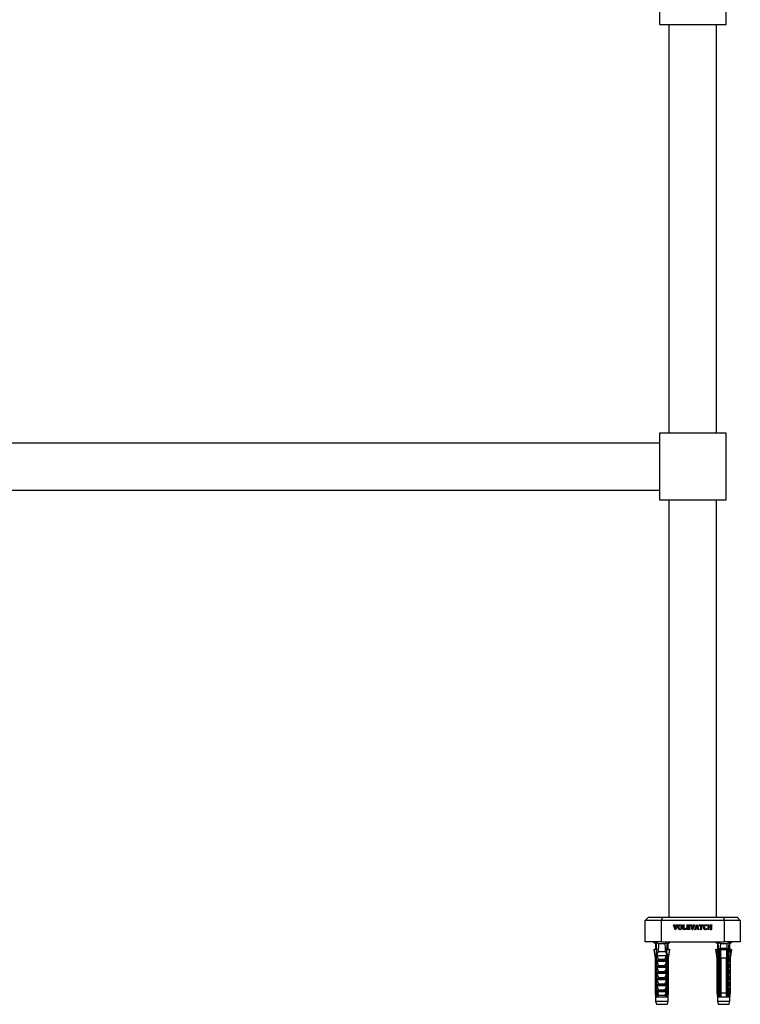
# Model space of a CAD drawing. Units: millimetres. Extents: x 120 to 2454, y 153 to 3444.
# Drawn here: x 575 to 1030, y 1440 to 2061 of the extents above; entities that cross this region are included whole.
import ezdxf

# ---------------------------------------------------------------- set-up
doc = ezdxf.new("R2010")
doc.units = ezdxf.units.MM
doc.header["$LTSCALE"] = 12

msp = doc.modelspace()

# ---------------------------------------------------------------- linework, layer by layer
at = {"color": 7, "linetype": 'Continuous', "lineweight": 25}
for p, q in [((978.71, 2100.35), (978.71, 2058.35)), ((1020.71, 2058.35), (1020.71, 2100.35)), ((978.71, 2058.35), (1020.71, 2058.35)), ((984.71, 1800.35), (984.71, 2058.35)), ((1014.71, 1800.35), (1014.71, 2058.35)), ((1020.71, 1800.35), (978.71, 1800.35)), ((978.71, 1800.35), (978.71, 1758.35)), ((1020.71, 1758.35), (1020.71, 1800.35)), ((420.71, 1794.35), (978.71, 1794.35)), ((420.71, 1764.35), (978.71, 1764.35)), ((978.71, 1758.35), (1020.71, 1758.35)), ((984.71, 1494.85), (984.71, 1758.35)), ((1014.71, 1494.85), (1014.71, 1758.35)), ((969.71, 1492.85), (971.71, 1494.85)), ((979.71, 1492.85), (969.71, 1492.85)), ((969.71, 1479.35), (969.71, 1492.85)), ((971.71, 1494.85), (980.54, 1494.85)), ((980.54, 1494.85), (979.71, 1492.85)), ((979.71, 1492.85), (979.71, 1479.35)), ((1019.71, 1492.85), (979.71, 1492.85)), ((980.54, 1494.85), (1018.88, 1494.85)), ((1018.88, 1494.85), (1019.71, 1492.85)), ((1018.88, 1494.85), (1027.71, 1494.85)), ((1019.71, 1479.35), (1019.71, 1492.85)), ((1029.71, 1492.85), (1019.71, 1492.85)), ((1027.71, 1494.85), (1029.71, 1492.85)), ((1029.71, 1492.85), (1029.71, 1479.35)), ((987.51, 1489.97), (987.51, 1490.1)), ((987.51, 1490.1), (988.49, 1490.1)), ((988.6, 1487.05), (987.85, 1489.51)), ((988.3, 1489.38), (988.83, 1487.58)), ((988.49, 1490.1), (988.49, 1489.97)), ((988.89, 1487.05), (988.6, 1487.05)), ((988.83, 1487.58), (989.46, 1489.4)), ((989.81, 1489.5), (988.89, 1487.05)), ((989.25, 1490.1), (990.2, 1490.1)), ((989.25, 1489.97), (989.25, 1490.1)), ((990.2, 1490.1), (990.2, 1489.97)), ((993.43, 1490.1), (994.36, 1490.1)), ((993.43, 1489.97), (993.43, 1490.1)), ((993.43, 1487.1), (993.43, 1487.22)), ((995.39, 1487.1), (993.43, 1487.1)), ((993.69, 1487.66), (993.69, 1489.53)), ((994.1, 1489.53), (994.1, 1487.3)), ((994.1, 1487.3), (994.68, 1487.3)), ((994.36, 1490.1), (994.36, 1489.97)), ((995.23, 1487.97), (995.44, 1487.97)), ((995.44, 1487.97), (995.39, 1487.1)), ((995.85, 1489.97), (995.85, 1490.1)), ((995.85, 1490.1), (997.9, 1490.1)), ((995.85, 1487.1), (995.85, 1487.22)), ((997.85, 1487.1), (995.85, 1487.1)), ((996.1, 1487.66), (996.1, 1489.53)), ((996.52, 1489.89), (996.52, 1488.76)), ((997.21, 1489.89), (996.52, 1489.89)), ((996.52, 1488.76), (997, 1488.76)), ((996.52, 1488.55), (996.52, 1487.3)), ((997, 1488.55), (996.52, 1488.55)), ((996.52, 1487.3), (997.19, 1487.3)), ((997.31, 1489.1), (997.52, 1489.1)), ((997.52, 1488.22), (997.31, 1488.22)), ((997.52, 1489.1), (997.52, 1488.22)), ((997.9, 1489.43), (997.69, 1489.43)), ((997.69, 1487.89), (997.9, 1487.89)), ((997.9, 1487.89), (997.85, 1487.1)), ((997.9, 1490.1), (997.9, 1489.43)), ((998.18, 1489.97), (998.18, 1490.1)), ((998.18, 1490.1), (999.15, 1490.1)), ((999.27, 1487.05), (998.52, 1489.51)), ((998.97, 1489.38), (999.5, 1487.58)), ((999.15, 1490.1), (999.15, 1489.97)), ((999.56, 1487.05), (999.27, 1487.05)), ((999.5, 1487.58), (1000.12, 1489.4)), ((1000.48, 1489.5), (999.56, 1487.05)), ((999.92, 1490.1), (1000.86, 1490.1)), ((999.92, 1489.97), (999.92, 1490.1)), ((1000.85, 1487.1), (1000.85, 1487.22)), ((1001.79, 1487.1), (1000.85, 1487.1)), ((1000.86, 1490.1), (1000.86, 1489.97)), ((1001.25, 1487.7), (1002.16, 1490.14)), ((1001.69, 1488.1), (1001.62, 1487.89)), ((1002.71, 1488.1), (1001.69, 1488.1)), ((1002.25, 1489.71), (1001.75, 1488.3)), ((1001.75, 1488.3), (1002.66, 1488.3)), ((1001.79, 1487.22), (1001.79, 1487.1)), ((1002.16, 1490.14), (1002.51, 1490.14)), ((1002.66, 1488.3), (1002.25, 1489.71)), ((1002.51, 1490.14), (1003.26, 1487.68)), ((1002.59, 1487.1), (1002.59, 1487.22)), ((1003.6, 1487.1), (1002.59, 1487.1)), ((1002.79, 1487.82), (1002.71, 1488.1)), ((1003.6, 1487.22), (1003.6, 1487.1)), ((1003.77, 1490.1), (1006.19, 1490.1)), ((1003.77, 1489.3), (1003.77, 1490.1)), ((1003.98, 1489.3), (1003.77, 1489.3)), ((1004.47, 1487.1), (1004.47, 1487.22)), ((1005.48, 1487.1), (1004.47, 1487.1)), ((1004.77, 1489.89), (1004.48, 1489.89)), ((1004.77, 1487.66), (1004.77, 1489.89)), ((1005.19, 1489.89), (1005.19, 1487.66)), ((1005.47, 1489.89), (1005.19, 1489.89)), ((1005.48, 1487.22), (1005.48, 1487.1)), ((1006.19, 1489.3), (1005.98, 1489.3)), ((1006.19, 1490.1), (1006.19, 1489.3)), ((1008.6, 1489.43), (1008.4, 1489.43)), ((1008.4, 1487.8), (1008.6, 1487.8)), ((1008.6, 1490.04), (1008.6, 1489.43)), ((1008.6, 1487.8), (1008.6, 1487.17)), ((1009.14, 1490.1), (1010.07, 1490.1)), ((1009.14, 1489.97), (1009.14, 1490.1)), ((1009.14, 1487.1), (1009.14, 1487.22)), ((1010.07, 1487.1), (1009.14, 1487.1)), ((1009.4, 1487.66), (1009.4, 1489.53)), ((1009.81, 1489.53), (1009.81, 1488.76)), ((1009.81, 1488.76), (1011.02, 1488.76)), ((1009.81, 1488.55), (1009.81, 1487.65)), ((1011.02, 1488.55), (1009.81, 1488.55)), ((1010.07, 1490.1), (1010.07, 1489.97)), ((1010.07, 1487.22), (1010.07, 1487.1)), ((1010.77, 1490.1), (1011.69, 1490.1)), ((1010.77, 1489.97), (1010.77, 1490.1)), ((1010.77, 1487.1), (1010.77, 1487.22)), ((1011.69, 1487.1), (1010.77, 1487.1)), ((1011.02, 1488.76), (1011.02, 1489.53)), ((1011.02, 1487.65), (1011.02, 1488.55)), ((1011.44, 1489.53), (1011.44, 1487.66)), ((1011.69, 1490.1), (1011.69, 1489.97)), ((1011.69, 1487.22), (1011.69, 1487.1)), ((979.71, 1479.35), (969.71, 1479.35)), ((974.96, 1479.35), (976.26, 1478.35)), ((976.8, 1479.02), (978.16, 1478.35)), ((977.1, 1472.35), (976.8, 1479.02)), ((979.71, 1479.35), (1019.71, 1479.35)), ((982.25, 1478.35), (983.62, 1479.02)), ((983.32, 1472.35), (983.62, 1479.02)), ((984.16, 1478.35), (985.46, 1479.35)), ((1013.96, 1479.35), (1015.26, 1478.35)), ((1015.8, 1479.02), (1017.16, 1478.35)), ((1016.1, 1472.35), (1015.8, 1479.02)), ((1029.71, 1479.35), (1019.71, 1479.35)), ((1021.25, 1478.35), (1022.62, 1479.02)), ((1022.32, 1472.35), (1022.62, 1479.02)), ((1023.16, 1478.35), (1024.46, 1479.35)), ((975.11, 1474.45), (975.96, 1469.15)), ((975.11, 1474.45), (975.4, 1474.45)), ((977.01, 1474.45), (975.4, 1474.45)), ((976.26, 1478.35), (976.26, 1475.35)), ((976.26, 1478.35), (976.83, 1478.35)), ((976.26, 1475.35), (976.26, 1474.45)), ((976.26, 1475.35), (976.93, 1475.35)), ((976.93, 1475.35), (976.96, 1475.34)), ((977.83, 1473.35), (977.58, 1472.35)), ((977.83, 1473.35), (982.59, 1473.35)), ((978.16, 1478.35), (982.25, 1478.35)), ((982.84, 1472.35), (982.59, 1473.35)), ((983.41, 1474.45), (985.02, 1474.45)), ((983.49, 1475.35), (983.45, 1475.34)), ((984.16, 1475.35), (983.49, 1475.35)), ((983.59, 1478.35), (984.16, 1478.35)), ((984.16, 1475.35), (984.16, 1478.35)), ((984.16, 1474.45), (984.16, 1475.35)), ((984.46, 1469.15), (985.31, 1474.45)), ((985.31, 1474.45), (985.02, 1474.45)), ((1014.11, 1474.45), (1014.96, 1469.15)), ((1014.4, 1474.45), (1014.11, 1474.45)), ((1014.98, 1471.05), (1014.4, 1474.45)), ((1014.4, 1474.45), (1015.26, 1474.45)), ((1015.26, 1473.35), (1014.96, 1470.85)), ((1015.26, 1478.35), (1015.26, 1473.35)), ((1015.26, 1478.35), (1015.83, 1478.35)), ((1015.26, 1473.35), (1016.06, 1473.35)), ((1016.61, 1474.95), (1016.61, 1472.47)), ((1016.89, 1444.75), (1016.89, 1475.33)), ((1017.01, 1475.35), (1021.41, 1475.35)), ((1017.16, 1478.35), (1021.25, 1478.35)), ((1017.51, 1474.45), (1020.91, 1474.45)), ((1017.56, 1475.2), (1017.56, 1474.45)), ((1020.86, 1474.75), (1020.86, 1475.35)), ((1021.55, 1473.84), (1020.91, 1472.77)), ((1020.91, 1473.35), (1021.26, 1473.35)), ((1021.41, 1475.35), (1021.46, 1475.34)), ((1021.53, 1475.33), (1021.53, 1444.75)), ((1021.81, 1472.47), (1021.81, 1474.95)), ((1022.36, 1473.35), (1023.16, 1473.35)), ((1022.59, 1478.35), (1023.16, 1478.35)), ((1023.16, 1473.35), (1023.16, 1478.35)), ((1024.02, 1474.45), (1023.16, 1474.45)), ((1023.46, 1470.85), (1023.16, 1473.35)), ((1023.43, 1471.05), (1024.02, 1474.45)), ((1023.46, 1469.15), (1024.31, 1474.45)), ((1024.02, 1474.45), (1024.31, 1474.45)), ((975.96, 1469.15), (975.96, 1447.25)), ((976.31, 1469.15), (975.96, 1469.15)), ((976.31, 1447.25), (976.31, 1469.15)), ((976.85, 1470.85), (976.85, 1447.25)), ((976.85, 1470.85), (977.1, 1470.85)), ((977.1, 1472.35), (977.58, 1472.35)), ((977.1, 1447.25), (977.1, 1472.35)), ((977.31, 1470.85), (983.11, 1470.85)), ((977.31, 1467), (977.31, 1467.85)), ((983.11, 1467.85), (977.31, 1467.85)), ((983.11, 1467), (977.31, 1467)), ((978.27, 1468.34), (982.15, 1468.34)), ((983.11, 1470.85), (982.15, 1468.34)), ((983.11, 1467), (982.15, 1464.49)), ((982.84, 1472.35), (983.32, 1472.35)), ((983.11, 1467.85), (983.11, 1467)), ((983.32, 1447.25), (983.32, 1472.35)), ((983.32, 1470.85), (983.57, 1470.85)), ((983.57, 1470.85), (983.57, 1447.25)), ((984.46, 1469.15), (984.1, 1469.15)), ((984.1, 1447.25), (984.1, 1469.15)), ((984.46, 1447.25), (984.46, 1469.15)), ((1014.96, 1470.85), (1015.54, 1468.34)), ((1014.96, 1470.85), (1016.1, 1470.85)), ((1014.96, 1469.15), (1014.96, 1467.85)), ((1015.31, 1469.15), (1014.96, 1469.15)), ((1014.96, 1467.85), (1014.96, 1467)), ((1014.96, 1467.85), (1016.1, 1467.85)), ((1014.96, 1467), (1015.54, 1464.49)), ((1014.96, 1467), (1014.96, 1464)), ((1014.96, 1467), (1016.1, 1467)), ((1015.31, 1469.15), (1015.19, 1469.86)), ((1015.31, 1469.15), (1015.31, 1467.88)), ((1016.1, 1472.35), (1016.58, 1472.35)), ((1016.1, 1447.25), (1016.1, 1472.35)), ((1016.31, 1470.85), (1016.61, 1470.85)), ((1016.31, 1447.25), (1016.31, 1470.85)), ((1016.61, 1472.47), (1016.58, 1472.35)), ((1016.61, 1447.25), (1016.61, 1470.85)), ((1020.91, 1469.15), (1017.51, 1469.15)), ((1017.51, 1469.15), (1017.51, 1447.25)), ((1020.87, 1472.7), (1021.25, 1472.61)), ((1020.91, 1470.69), (1021.25, 1470.61)), ((1020.91, 1447.25), (1020.91, 1469.15)), ((1020.91, 1468.69), (1021.25, 1468.61)), ((1020.91, 1466.69), (1021.25, 1466.61)), ((1021.84, 1472.35), (1021.81, 1472.47)), ((1021.81, 1470.85), (1022.11, 1470.85)), ((1021.81, 1470.85), (1021.81, 1447.25)), ((1021.84, 1472.35), (1022.32, 1472.35)), ((1022.11, 1470.85), (1022.11, 1447.25)), ((1022.32, 1447.25), (1022.32, 1472.35)), ((1022.32, 1470.85), (1023.46, 1470.85)), ((1023.46, 1467.85), (1022.32, 1467.85)), ((1023.46, 1467), (1022.32, 1467)), ((1022.87, 1468.34), (1023.46, 1470.85)), ((1022.87, 1464.49), (1023.46, 1467)), ((1023.1, 1469.15), (1023.23, 1469.86)), ((1023.1, 1469.15), (1023.1, 1467.88)), ((1023.46, 1469.15), (1023.1, 1469.15)), ((1023.46, 1467.85), (1023.46, 1469.15)), ((1023.46, 1467), (1023.46, 1467.85)), ((1023.46, 1464), (1023.46, 1467)), ((977.31, 1463.15), (977.31, 1464)), ((983.11, 1464), (977.31, 1464)), ((983.11, 1463.15), (977.31, 1463.15)), ((978.27, 1464.49), (982.15, 1464.49)), ((978.27, 1460.64), (982.15, 1460.64)), ((983.11, 1463.15), (982.15, 1460.64)), ((983.11, 1464), (983.11, 1463.15)), ((1014.96, 1464), (1014.96, 1463.15)), ((1014.96, 1464), (1016.1, 1464)), ((1014.96, 1463.15), (1015.54, 1460.64)), ((1014.96, 1463.15), (1014.96, 1460.15)), ((1014.96, 1463.15), (1016.1, 1463.15)), ((1015.31, 1465.47), (1015.31, 1464.03)), ((1015.31, 1461.62), (1015.31, 1460.18)), ((1020.91, 1464.69), (1021.25, 1464.61)), ((1020.91, 1462.69), (1021.25, 1462.61)), ((1020.91, 1460.69), (1021.25, 1460.61)), ((1023.46, 1464), (1022.32, 1464)), ((1023.46, 1463.15), (1022.32, 1463.15)), ((1022.87, 1460.64), (1023.46, 1463.15)), ((1023.1, 1465.47), (1023.1, 1464.03)), ((1023.1, 1461.62), (1023.1, 1460.18)), ((1023.46, 1463.15), (1023.46, 1464)), ((1023.46, 1460.15), (1023.46, 1463.15)), ((977.31, 1459.3), (977.31, 1460.15)), ((983.11, 1460.15), (977.31, 1460.15)), ((983.11, 1459.3), (977.31, 1459.3)), ((977.31, 1455.45), (977.31, 1456.3)), ((983.11, 1456.3), (977.31, 1456.3)), ((983.11, 1455.45), (977.31, 1455.45)), ((978.27, 1456.79), (982.15, 1456.79)), ((983.11, 1459.3), (982.15, 1456.79)), ((983.11, 1455.45), (982.15, 1452.94)), ((983.11, 1460.15), (983.11, 1459.3)), ((983.11, 1456.3), (983.11, 1455.45)), ((1014.96, 1460.15), (1014.96, 1459.3)), ((1014.96, 1460.15), (1016.1, 1460.15)), ((1014.96, 1459.3), (1015.54, 1456.79)), ((1014.96, 1459.3), (1014.96, 1456.3)), ((1014.96, 1459.3), (1016.1, 1459.3)), ((1014.96, 1456.3), (1014.96, 1455.45)), ((1014.96, 1456.3), (1016.1, 1456.3)), ((1014.96, 1455.45), (1015.54, 1452.94)), ((1014.96, 1455.45), (1014.96, 1452.45)), ((1014.96, 1455.45), (1016.1, 1455.45)), ((1015.31, 1457.77), (1015.31, 1456.33)), ((1020.91, 1458.69), (1021.25, 1458.61)), ((1020.91, 1456.69), (1021.25, 1456.61)), ((1020.91, 1454.69), (1021.25, 1454.61)), ((1023.46, 1460.15), (1022.32, 1460.15)), ((1023.46, 1459.3), (1022.32, 1459.3)), ((1023.46, 1456.3), (1022.32, 1456.3)), ((1023.46, 1455.45), (1022.32, 1455.45)), ((1022.87, 1456.79), (1023.46, 1459.3)), ((1022.87, 1452.94), (1023.46, 1455.45)), ((1023.1, 1457.77), (1023.1, 1456.33)), ((1023.46, 1459.3), (1023.46, 1460.15)), ((1023.46, 1456.3), (1023.46, 1459.3)), ((1023.46, 1455.45), (1023.46, 1456.3)), ((1023.46, 1452.45), (1023.46, 1455.45)), ((983.11, 1452.45), (977.31, 1452.45)), ((977.31, 1451.6), (977.31, 1452.45)), ((983.11, 1451.6), (977.31, 1451.6)), ((983.11, 1448.6), (977.31, 1448.6)), ((977.31, 1447.63), (977.31, 1448.6)), ((978.27, 1452.94), (982.15, 1452.94)), ((978.27, 1449.09), (982.15, 1449.09)), ((983.11, 1451.6), (982.15, 1449.09)), ((983.11, 1452.45), (983.11, 1451.6)), ((983.11, 1448.6), (983.11, 1447.63)), ((1014.96, 1452.45), (1014.96, 1451.6)), ((1014.96, 1452.45), (1016.1, 1452.45)), ((1014.96, 1451.6), (1015.54, 1449.09)), ((1014.96, 1451.6), (1014.96, 1448.6)), ((1014.96, 1451.6), (1016.1, 1451.6)), ((1014.96, 1448.6), (1014.96, 1447.75)), ((1014.96, 1448.6), (1016.1, 1448.6)), ((1015.31, 1453.92), (1015.31, 1452.48)), ((1015.31, 1450.07), (1015.31, 1448.63)), ((1020.91, 1452.69), (1021.25, 1452.61)), ((1023.46, 1452.45), (1022.32, 1452.45)), ((1023.46, 1451.6), (1022.32, 1451.6)), ((1023.46, 1448.6), (1022.32, 1448.6)), ((1022.87, 1449.09), (1023.46, 1451.6)), ((1023.1, 1453.92), (1023.1, 1452.48)), ((1023.1, 1450.07), (1023.1, 1448.63)), ((1023.46, 1451.6), (1023.46, 1452.45)), ((1023.46, 1448.6), (1023.46, 1451.6)), ((1023.46, 1447.75), (1023.46, 1448.6)), ((975.96, 1447.25), (976.26, 1444.75)), ((975.96, 1447.25), (976.31, 1447.25)), ((976.26, 1444.75), (976.26, 1441.95)), ((976.26, 1444.75), (976.64, 1444.75)), ((976.26, 1441.95), (976.71, 1439.95)), ((976.26, 1441.95), (984.16, 1441.95)), ((976.64, 1444.75), (977.23, 1444.75)), ((976.85, 1447.25), (977.1, 1447.25)), ((977.44, 1447.25), (977.1, 1447.25)), ((977.2, 1447.25), (977.41, 1444.75)), ((977.23, 1444.75), (977.41, 1444.75)), ((977.44, 1447.25), (977.31, 1447.63)), ((977.41, 1444.75), (983, 1444.75)), ((982.96, 1447.75), (977.46, 1447.75)), ((978.05, 1445.7), (982.36, 1445.7)), ((983.11, 1447.63), (982.97, 1447.25)), ((983.32, 1447.25), (982.97, 1447.25)), ((983.21, 1447.25), (983, 1444.75)), ((983, 1444.75), (983.18, 1444.75)), ((983.18, 1444.75), (983.77, 1444.75)), ((983.32, 1447.25), (983.57, 1447.25)), ((983.71, 1439.95), (984.16, 1441.95)), ((983.77, 1444.75), (984.16, 1444.75)), ((984.1, 1447.25), (984.46, 1447.25)), ((984.16, 1444.75), (984.46, 1447.25)), ((984.16, 1441.95), (984.16, 1444.75)), ((1014.96, 1447.75), (1015.44, 1445.7)), ((1014.96, 1447.75), (1014.96, 1447.25)), ((1014.96, 1447.75), (1015.97, 1447.75)), ((1014.96, 1447.25), (1015.26, 1444.75)), ((1014.96, 1447.25), (1015.07, 1447.25)), ((1015.26, 1444.75), (1015.26, 1441.95)), ((1015.26, 1444.75), (1016.41, 1444.75)), ((1015.26, 1441.95), (1015.71, 1439.95)), ((1015.26, 1441.95), (1019.21, 1441.95)), ((1016.31, 1447.25), (1016.1, 1447.25)), ((1016.41, 1444.75), (1016.2, 1447.25)), ((1016.31, 1447.25), (1016.61, 1447.25)), ((1016.41, 1444.75), (1016.61, 1444.75)), ((1016.61, 1444.75), (1017.51, 1444.75)), ((1017.51, 1447.25), (1020.91, 1447.25)), ((1017.51, 1444.75), (1020.91, 1444.75)), ((1019.21, 1441.95), (1023.16, 1441.95)), ((1020.91, 1444.75), (1021.81, 1444.75)), ((1021.81, 1447.25), (1022.11, 1447.25)), ((1021.81, 1444.75), (1022, 1444.75)), ((1022.21, 1447.25), (1022, 1444.75)), ((1022, 1444.75), (1023.16, 1444.75)), ((1022.32, 1447.25), (1022.11, 1447.25)), ((1023.46, 1447.75), (1022.45, 1447.75)), ((1022.71, 1439.95), (1023.16, 1441.95)), ((1022.98, 1445.7), (1023.46, 1447.75)), ((1023.16, 1444.75), (1023.46, 1447.25)), ((1023.16, 1441.95), (1023.16, 1444.75)), ((1023.34, 1447.25), (1023.46, 1447.25)), ((1023.46, 1447.25), (1023.46, 1447.75)), ((976.71, 1439.95), (983.71, 1439.95)), ((1015.71, 1439.95), (1019.21, 1439.95)), ((1019.21, 1439.95), (1022.71, 1439.95))]:
    msp.add_line(p, q, dxfattribs=at)
at = {"color": 8, "linetype": 'Continuous', "lineweight": 25}
for p, q in [((1015.54, 1468.34), (1016.1, 1468.34)), ((1022.32, 1468.34), (1022.87, 1468.34)), ((1015.54, 1464.49), (1016.1, 1464.49)), ((1015.54, 1460.64), (1016.1, 1460.64)), ((1022.32, 1464.49), (1022.87, 1464.49)), ((1022.32, 1460.64), (1022.87, 1460.64)), ((1015.54, 1456.79), (1016.1, 1456.79)), ((1022.32, 1456.79), (1022.87, 1456.79)), ((1015.54, 1452.94), (1016.1, 1452.94)), ((1015.54, 1449.09), (1016.1, 1449.09)), ((1022.32, 1452.94), (1022.87, 1452.94)), ((1022.32, 1449.09), (1022.87, 1449.09)), ((1015.44, 1445.7), (1016.11, 1445.7)), ((1022.3, 1445.7), (1022.98, 1445.7))]:
    msp.add_line(p, q, dxfattribs=at)
at = {"color": 7, "linetype": 'Continuous', "lineweight": 25}
for centre, radius, start, end in [((1017.01, 1474.95), 0.4, 97.87742, 180), ((1021.41, 1474.95), 0.4, 0, 82.12258), ((1015.15, 1468.25), 0.4, 270, 13.13402), ((1023.26, 1468.25), 0.4, 166.86598, 270), ((1015.15, 1464.4), 0.4, 270, 13.13402), ((1015.15, 1460.55), 0.4, 270, 13.13402), ((1023.26, 1464.4), 0.4, 166.86598, 270), ((1023.26, 1460.55), 0.4, 166.86598, 270), ((1015.15, 1456.7), 0.4, 270, 13.13402), ((1023.26, 1456.7), 0.4, 166.86598, 270), ((1015.15, 1452.85), 0.4, 270, 13.13402), ((1015.15, 1449), 0.4, 270, 13.13402), ((1023.26, 1452.85), 0.4, 166.86598, 270), ((1023.26, 1449), 0.4, 166.86598, 270), ((1014.27, 1445.42), 1.2, 325.61818, 13.13402), ((1024.15, 1445.42), 1.2, 166.86598, 214.38182)]:
    msp.add_arc(centre, radius, start, end, dxfattribs=at)
for centre, start_param, end_param in [((980.21, 1403.92), 0.544102, 0.646642), ((980.21, 1403.92), 5.636544, 5.739083), ((1019.21, 1403.92), 0.605768, 0.626838), ((1019.21, 1403.92), 0.544102, 0.60753), ((1019.21, 1403.92), 5.675656, 5.739083), ((1019.21, 1403.92), 5.656348, 5.677418)]:
    msp.add_ellipse(centre, major_axis=(0, 86.99), ratio=0.04541, start_param=start_param, end_param=end_param, dxfattribs=at)
for points, knots in [([(987.85, 1489.51), (987.82, 1489.62), (987.78, 1489.78), (987.64, 1489.93), (987.55, 1489.96), (987.51, 1489.97)], [0, 0, 0, 0, 0.560683, 0.779946, 1, 1, 1, 1]), ([(988.49, 1489.97), (988.45, 1489.96), (988.38, 1489.95), (988.28, 1489.91), (988.23, 1489.83), (988.23, 1489.77), (988.23, 1489.74)], [0, 0, 0, 0, 0.281065, 0.560405, 0.779567, 1, 1, 1, 1]), ([(988.23, 1489.74), (988.24, 1489.67), (988.25, 1489.55), (988.28, 1489.43), (988.3, 1489.38)], [0, 0, 0, 0, 0.559601, 1, 1, 1, 1]), ([(989.52, 1489.71), (989.52, 1489.75), (989.52, 1489.83), (989.42, 1489.94), (989.32, 1489.96), (989.25, 1489.97)], [0, 0, 0, 0, 0.281344, 0.558755, 1, 1, 1, 1]), ([(989.46, 1489.4), (989.47, 1489.45), (989.51, 1489.56), (989.52, 1489.67), (989.52, 1489.71)], [0, 0, 0, 0, 0.560425, 1, 1, 1, 1]), ([(990.2, 1489.97), (990.14, 1489.95), (990.02, 1489.91), (989.9, 1489.73), (989.85, 1489.58), (989.81, 1489.5)], [0, 0, 0, 0, 0.27853, 0.558344, 1, 1, 1, 1]), ([(990.44, 1488.57), (990.45, 1488.78), (990.47, 1489.2), (990.73, 1489.75), (991.18, 1490.09), (991.51, 1490.12), (991.68, 1490.14)], [0, 0, 0, 0, 0.280971, 0.560495, 0.780027, 1, 1, 1, 1]), ([(991.63, 1487.05), (991.5, 1487.06), (991.22, 1487.08), (990.85, 1487.28), (990.49, 1487.77), (990.46, 1488.24), (990.44, 1488.57)], [0, 0, 0, 0, 0.187322, 0.373997, 0.560895, 1, 1, 1, 1]), ([(991.66, 1489.93), (991.59, 1489.92), (991.45, 1489.91), (991.2, 1489.78), (990.92, 1489.35), (990.9, 1488.92), (990.9, 1488.63)], [0, 0, 0, 0, 0.1254763, 0.2506665, 0.4996311, 1, 1, 1, 1]), ([(990.9, 1488.63), (990.91, 1488.33), (990.92, 1487.89), (991.2, 1487.43), (991.46, 1487.28), (991.61, 1487.27), (991.68, 1487.26)], [0, 0, 0, 0, 0.5005, 0.749485, 0.874625, 1, 1, 1, 1]), ([(992.9, 1488.63), (992.88, 1488.42), (992.86, 1487.99), (992.6, 1487.44), (992.14, 1487.1), (991.8, 1487.07), (991.63, 1487.05)], [0, 0, 0, 0, 0.281066, 0.560496, 0.779877, 1, 1, 1, 1]), ([(992.44, 1488.54), (992.43, 1488.84), (992.41, 1489.28), (992.15, 1489.75), (991.89, 1489.91), (991.74, 1489.92), (991.66, 1489.93)], [0, 0, 0, 0, 0.500536, 0.749569, 0.874766, 1, 1, 1, 1]), ([(991.68, 1490.14), (991.82, 1490.13), (992.09, 1490.11), (992.47, 1489.92), (992.84, 1489.43), (992.87, 1488.96), (992.9, 1488.63)], [0, 0, 0, 0, 0.187388, 0.374176, 0.561041, 1, 1, 1, 1]), ([(991.68, 1487.26), (991.75, 1487.27), (991.89, 1487.28), (992.14, 1487.42), (992.41, 1487.84), (992.42, 1488.26), (992.44, 1488.54)], [0, 0, 0, 0, 0.12539, 0.250584, 0.499584, 1, 1, 1, 1]), ([(993.69, 1489.53), (993.7, 1489.65), (993.71, 1489.81), (993.55, 1489.94), (993.47, 1489.96), (993.43, 1489.97)], [0, 0, 0, 0, 0.5599, 0.778163, 1, 1, 1, 1]), ([(993.43, 1487.22), (993.46, 1487.23), (993.53, 1487.25), (993.63, 1487.3), (993.69, 1487.45), (993.69, 1487.57), (993.69, 1487.66)], [0, 0, 0, 0, 0.187338, 0.373189, 0.558842, 1, 1, 1, 1]), ([(994.36, 1489.97), (994.33, 1489.96), (994.26, 1489.94), (994.16, 1489.89), (994.1, 1489.74), (994.1, 1489.62), (994.1, 1489.53)], [0, 0, 0, 0, 0.187439, 0.373346, 0.558879, 1, 1, 1, 1]), ([(994.68, 1487.3), (994.76, 1487.3), (994.89, 1487.31), (995.03, 1487.4), (995.16, 1487.61), (995.2, 1487.81), (995.23, 1487.97)], [0, 0, 0, 0, 0.249657, 0.374297, 0.499472, 1, 1, 1, 1]), ([(996.1, 1489.53), (996.11, 1489.65), (996.13, 1489.81), (995.97, 1489.94), (995.89, 1489.96), (995.85, 1489.97)], [0, 0, 0, 0, 0.5599, 0.778163, 1, 1, 1, 1]), ([(995.85, 1487.22), (995.88, 1487.23), (995.95, 1487.25), (996.05, 1487.3), (996.11, 1487.45), (996.11, 1487.57), (996.1, 1487.66)], [0, 0, 0, 0, 0.187338, 0.373189, 0.558842, 1, 1, 1, 1]), ([(997, 1488.76), (997.05, 1488.76), (997.14, 1488.77), (997.27, 1488.9), (997.3, 1489.02), (997.31, 1489.1)], [0, 0, 0, 0, 0.280651, 0.557772, 1, 1, 1, 1]), ([(997.31, 1488.22), (997.29, 1488.32), (997.26, 1488.45), (997.11, 1488.55), (997.03, 1488.55), (997, 1488.55)], [0, 0, 0, 0, 0.559633, 0.77849, 1, 1, 1, 1]), ([(997.19, 1487.3), (997.26, 1487.31), (997.37, 1487.31), (997.49, 1487.39), (997.61, 1487.57), (997.65, 1487.75), (997.69, 1487.89)], [0, 0, 0, 0, 0.249219, 0.374035, 0.499357, 1, 1, 1, 1]), ([(997.69, 1489.43), (997.65, 1489.57), (997.59, 1489.75), (997.37, 1489.89), (997.27, 1489.89), (997.21, 1489.89)], [0, 0, 0, 0, 0.560068, 0.778739, 1, 1, 1, 1]), ([(998.52, 1489.51), (998.49, 1489.62), (998.45, 1489.78), (998.31, 1489.93), (998.22, 1489.96), (998.18, 1489.97)], [0, 0, 0, 0, 0.560683, 0.779946, 1, 1, 1, 1]), ([(999.15, 1489.97), (999.12, 1489.96), (999.05, 1489.95), (998.95, 1489.91), (998.9, 1489.83), (998.9, 1489.77), (998.9, 1489.74)], [0, 0, 0, 0, 0.281065, 0.560405, 0.779567, 1, 1, 1, 1]), ([(998.9, 1489.74), (998.9, 1489.67), (998.91, 1489.55), (998.95, 1489.43), (998.97, 1489.38)], [0, 0, 0, 0, 0.559601, 1, 1, 1, 1]), ([(1000.19, 1489.71), (1000.19, 1489.75), (1000.18, 1489.83), (1000.08, 1489.94), (999.98, 1489.96), (999.92, 1489.97)], [0, 0, 0, 0, 0.281344, 0.558755, 1, 1, 1, 1]), ([(1000.12, 1489.4), (1000.14, 1489.45), (1000.17, 1489.56), (1000.18, 1489.67), (1000.19, 1489.71)], [0, 0, 0, 0, 0.560425, 1, 1, 1, 1]), ([(1000.86, 1489.97), (1000.81, 1489.95), (1000.69, 1489.91), (1000.57, 1489.73), (1000.51, 1489.58), (1000.48, 1489.5)], [0, 0, 0, 0, 0.27853, 0.558344, 1, 1, 1, 1]), ([(1000.85, 1487.22), (1000.91, 1487.24), (1001.03, 1487.28), (1001.15, 1487.47), (1001.21, 1487.61), (1001.25, 1487.7)], [0, 0, 0, 0, 0.277763, 0.558217, 1, 1, 1, 1]), ([(1001.62, 1487.89), (1001.59, 1487.81), (1001.54, 1487.68), (1001.53, 1487.54), (1001.52, 1487.48)], [0, 0, 0, 0, 0.560389, 1, 1, 1, 1]), ([(1001.52, 1487.48), (1001.52, 1487.44), (1001.53, 1487.36), (1001.63, 1487.25), (1001.73, 1487.23), (1001.79, 1487.22)], [0, 0, 0, 0, 0.280881, 0.558857, 1, 1, 1, 1]), ([(1002.59, 1487.22), (1002.67, 1487.23), (1002.78, 1487.25), (1002.86, 1487.37), (1002.86, 1487.43), (1002.86, 1487.46)], [0, 0, 0, 0, 0.559421, 0.778851, 1, 1, 1, 1]), ([(1002.86, 1487.46), (1002.85, 1487.53), (1002.84, 1487.65), (1002.81, 1487.77), (1002.79, 1487.82)], [0, 0, 0, 0, 0.559614, 1, 1, 1, 1]), ([(1003.26, 1487.68), (1003.29, 1487.57), (1003.33, 1487.41), (1003.47, 1487.26), (1003.56, 1487.23), (1003.6, 1487.22)], [0, 0, 0, 0, 0.560712, 0.779964, 1, 1, 1, 1]), ([(1004.48, 1489.89), (1004.41, 1489.89), (1004.3, 1489.88), (1004.18, 1489.8), (1004.06, 1489.62), (1004.01, 1489.44), (1003.98, 1489.3)], [0, 0, 0, 0, 0.249341, 0.37423, 0.499497, 1, 1, 1, 1]), ([(1004.47, 1487.22), (1004.53, 1487.23), (1004.64, 1487.25), (1004.78, 1487.42), (1004.77, 1487.57), (1004.77, 1487.66)], [0, 0, 0, 0, 0.28221, 0.557399, 1, 1, 1, 1]), ([(1005.19, 1487.66), (1005.19, 1487.61), (1005.19, 1487.5), (1005.22, 1487.33), (1005.35, 1487.25), (1005.44, 1487.23), (1005.48, 1487.22)], [0, 0, 0, 0, 0.28133, 0.560563, 0.778951, 1, 1, 1, 1]), ([(1005.98, 1489.3), (1005.94, 1489.44), (1005.9, 1489.62), (1005.77, 1489.79), (1005.66, 1489.88), (1005.55, 1489.89), (1005.47, 1489.89)], [0, 0, 0, 0, 0.5005834, 0.6258552, 0.7511917, 1, 1, 1, 1]), ([(1006.56, 1488.57), (1006.58, 1488.78), (1006.6, 1489.21), (1006.88, 1489.76), (1007.35, 1490.09), (1007.68, 1490.12), (1007.85, 1490.14)], [0, 0, 0, 0, 0.280893, 0.56025, 0.779854, 1, 1, 1, 1]), ([(1007.7, 1487.05), (1007.56, 1487.06), (1007.3, 1487.08), (1006.94, 1487.29), (1006.6, 1487.79), (1006.58, 1488.24), (1006.56, 1488.57)], [0, 0, 0, 0, 0.187159, 0.373641, 0.560441, 1, 1, 1, 1]), ([(1007.81, 1489.93), (1007.74, 1489.92), (1007.59, 1489.91), (1007.34, 1489.76), (1007.06, 1489.33), (1007.04, 1488.89), (1007.02, 1488.6)], [0, 0, 0, 0, 0.1253008, 0.2506321, 0.4999423, 1, 1, 1, 1]), ([(1007.02, 1488.6), (1007.03, 1488.32), (1007.05, 1487.89), (1007.29, 1487.44), (1007.54, 1487.28), (1007.68, 1487.27), (1007.76, 1487.26)], [0, 0, 0, 0, 0.5007392, 0.7497821, 0.8748118, 1, 1, 1, 1]), ([(1008.6, 1487.17), (1008.44, 1487.13), (1008.14, 1487.06), (1007.83, 1487.06), (1007.7, 1487.05)], [0, 0, 0, 0, 0.559892, 1, 1, 1, 1]), ([(1007.76, 1487.26), (1007.84, 1487.27), (1008.02, 1487.27), (1008.28, 1487.46), (1008.35, 1487.67), (1008.4, 1487.8)], [0, 0, 0, 0, 0.280833, 0.559305, 1, 1, 1, 1]), ([(1008.4, 1489.43), (1008.37, 1489.5), (1008.32, 1489.65), (1008.18, 1489.83), (1007.99, 1489.92), (1007.87, 1489.93), (1007.81, 1489.93)], [0, 0, 0, 0, 0.280712, 0.560047, 0.779569, 1, 1, 1, 1]), ([(1007.85, 1490.14), (1007.99, 1490.13), (1008.25, 1490.13), (1008.5, 1490.07), (1008.6, 1490.04)], [0, 0, 0, 0, 0.559935, 1, 1, 1, 1]), ([(1009.4, 1489.53), (1009.4, 1489.65), (1009.42, 1489.81), (1009.26, 1489.94), (1009.18, 1489.96), (1009.14, 1489.97)], [0, 0, 0, 0, 0.5599, 0.778163, 1, 1, 1, 1]), ([(1009.14, 1487.22), (1009.17, 1487.23), (1009.24, 1487.25), (1009.34, 1487.3), (1009.4, 1487.45), (1009.4, 1487.57), (1009.4, 1487.66)], [0, 0, 0, 0, 0.187338, 0.373189, 0.558842, 1, 1, 1, 1]), ([(1009.81, 1487.65), (1009.8, 1487.54), (1009.79, 1487.38), (1009.95, 1487.25), (1010.03, 1487.23), (1010.07, 1487.22)], [0, 0, 0, 0, 0.559749, 0.778256, 1, 1, 1, 1]), ([(1010.07, 1489.97), (1010.03, 1489.96), (1009.97, 1489.94), (1009.87, 1489.89), (1009.81, 1489.74), (1009.81, 1489.62), (1009.81, 1489.53)], [0, 0, 0, 0, 0.187365, 0.373418, 0.559001, 1, 1, 1, 1]), ([(1011.02, 1489.53), (1011.03, 1489.65), (1011.04, 1489.81), (1010.89, 1489.94), (1010.81, 1489.96), (1010.77, 1489.97)], [0, 0, 0, 0, 0.560292, 0.77799, 1, 1, 1, 1]), ([(1010.77, 1487.22), (1010.83, 1487.23), (1010.91, 1487.25), (1010.98, 1487.33), (1011.02, 1487.46), (1011.02, 1487.57), (1011.02, 1487.65)], [0, 0, 0, 0, 0.313256, 0.436083, 0.559289, 1, 1, 1, 1]), ([(1011.44, 1487.66), (1011.43, 1487.54), (1011.42, 1487.38), (1011.57, 1487.25), (1011.65, 1487.23), (1011.69, 1487.22)], [0, 0, 0, 0, 0.560124, 0.778222, 1, 1, 1, 1]), ([(1011.69, 1489.97), (1011.66, 1489.96), (1011.59, 1489.94), (1011.49, 1489.89), (1011.43, 1489.74), (1011.44, 1489.62), (1011.44, 1489.53)], [0, 0, 0, 0, 0.18733, 0.373207, 0.558821, 1, 1, 1, 1]), ([(975.4, 1474.45), (975.66, 1472.92), (975.96, 1471.15), (976.27, 1469.39), (976.31, 1469.15)], [0, 0, 0, 0, 0.8629952, 1, 1, 1, 1]), ([(985.02, 1474.45), (984.76, 1472.92), (984.45, 1471.15), (984.15, 1469.39), (984.1, 1469.15)], [0, 0, 0, 0, 0.862995, 1, 1, 1, 1]), ([(1017.51, 1472.77), (1017.45, 1472.86), (1017.23, 1473.22), (1017.02, 1473.58), (1016.86, 1473.84)], [0, 0, 0, 0, 0.267199, 1, 1, 1, 1]), ([(1016.95, 1475.34), (1016.96, 1475.34), (1016.97, 1475.34), (1016.99, 1475.35), (1017.01, 1475.35)], [0, 0, 0, 0, 0.163884, 1, 1, 1, 1]), ([(1017.15, 1475.34), (1017.26, 1475.31), (1017.46, 1475.24), (1017.66, 1475.16), (1017.76, 1475.13)], [0, 0, 0, 0, 0.502361, 1, 1, 1, 1]), ([(1017.56, 1473.75), (1017.53, 1473.74), (1017.4, 1473.69), (1017.26, 1473.65), (1017.15, 1473.61)], [0, 0, 0, 0, 0.1814, 1, 1, 1, 1]), ([(1017.15, 1473.34), (1017.26, 1473.31), (1017.38, 1473.27), (1017.49, 1473.22), (1017.51, 1473.22)], [0, 0, 0, 0, 0.866441, 1, 1, 1, 1]), ([(1017.18, 1475.34), (1017.19, 1475.34), (1017.27, 1475.28), (1017.87, 1475.18), (1018.75, 1475.04), (1019.71, 1474.91), (1020.67, 1474.76), (1021.35, 1474.6), (1021.56, 1474.46), (1021.3, 1474.37), (1021.19, 1474.34)], [0, 0, 0, 0, 0.018215, 0.177746, 0.302675, 0.426608, 0.57552, 0.735359, 0.894695, 1, 1, 1, 1]), ([(1017.18, 1473.34), (1017.19, 1473.34), (1017.22, 1473.31), (1017.38, 1473.28), (1017.51, 1473.26)], [0, 0, 0, 0, 0.2224542, 1, 1, 1, 1]), ([(1017.51, 1469.15), (1017.51, 1469.39), (1017.51, 1471.15), (1017.51, 1472.92), (1017.51, 1474.45)], [0, 0, 0, 0, 0.1370048, 1, 1, 1, 1]), ([(1017.76, 1475.13), (1017.92, 1475.08), (1018.24, 1474.97), (1019.07, 1474.81), (1019.89, 1474.65), (1020.47, 1474.53), (1020.59, 1474.46), (1020.62, 1474.45)], [0, 0, 0, 0, 0.227756, 0.461828, 0.695146, 0.928063, 1, 1, 1, 1]), ([(1018.33, 1475.35), (1018.57, 1475.29), (1019.07, 1475.19), (1019.89, 1475.03), (1020.45, 1474.91), (1020.57, 1474.85), (1020.59, 1474.84)], [0, 0, 0, 0, 0.30046, 0.616332, 0.931662, 1, 1, 1, 1]), ([(1021.26, 1474.61), (1021.15, 1474.65), (1020.93, 1474.72), (1020.72, 1474.8), (1020.61, 1474.84)], [0, 0, 0, 0, 0.505341, 1, 1, 1, 1]), ([(1020.86, 1474.2), (1020.88, 1474.21), (1021.02, 1474.26), (1021.15, 1474.31), (1021.26, 1474.34)], [0, 0, 0, 0, 0.177766, 1, 1, 1, 1]), ([(1020.91, 1474.45), (1020.91, 1472.92), (1020.91, 1471.15), (1020.91, 1469.39), (1020.91, 1469.15)], [0, 0, 0, 0, 0.8629952, 1, 1, 1, 1]), ([(1020.98, 1472.71), (1020.96, 1472.71), (1020.94, 1472.72), (1020.92, 1472.73), (1020.91, 1472.73)], [0, 0, 0, 0, 0.681343, 1, 1, 1, 1]), ([(977.1, 1472.47), (977.03, 1472.03), (976.94, 1471.49), (976.86, 1470.95), (976.85, 1470.85)], [0, 0, 0, 0, 0.814375, 1, 1, 1, 1]), ([(977.31, 1470.85), (977.36, 1471.12), (977.45, 1471.62), (977.54, 1472.12), (977.58, 1472.35)], [0, 0, 0, 0, 0.555775, 1, 1, 1, 1]), ([(978.27, 1468.34), (978.15, 1468.6), (977.8, 1469.43), (977.51, 1470.27), (977.31, 1470.85)], [0, 0, 0, 0, 0.323442, 1, 1, 1, 1]), ([(978.27, 1464.49), (978.15, 1464.75), (977.8, 1465.58), (977.51, 1466.42), (977.31, 1467)], [0, 0, 0, 0, 0.323442, 1, 1, 1, 1]), ([(977.6, 1467.85), (977.72, 1467.86), (977.9, 1467.87), (978.11, 1467.98), (978.22, 1468.07), (978.27, 1468.16), (978.29, 1468.24), (978.28, 1468.3), (978.27, 1468.33), (978.27, 1468.34)], [0, 0, 0, 0, 0.357603, 0.578658, 0.717295, 0.814557, 0.892956, 0.97153, 1, 1, 1, 1]), ([(982.15, 1468.34), (982.14, 1468.31), (982.13, 1468.26), (982.14, 1468.18), (982.19, 1468.09), (982.3, 1467.98), (982.51, 1467.87), (982.7, 1467.86), (982.81, 1467.85)], [0, 0, 0, 0, 0.083, 0.166289, 0.260827, 0.404944, 0.654446, 1, 1, 1, 1]), ([(982.84, 1472.35), (982.88, 1472.12), (982.97, 1471.62), (983.06, 1471.12), (983.11, 1470.85)], [0, 0, 0, 0, 0.444225, 1, 1, 1, 1]), ([(983.32, 1472.47), (983.39, 1472.03), (983.47, 1471.49), (983.55, 1470.95), (983.57, 1470.85)], [0, 0, 0, 0, 0.8143751, 1, 1, 1, 1]), ([(1016.31, 1470.85), (1016.36, 1471.12), (1016.45, 1471.62), (1016.54, 1472.12), (1016.58, 1472.35)], [0, 0, 0, 0, 0.555775, 1, 1, 1, 1]), ([(1016.61, 1470.85), (1016.61, 1470.95), (1016.61, 1471.49), (1016.61, 1472.03), (1016.61, 1472.47)], [0, 0, 0, 0, 0.185625, 1, 1, 1, 1]), ([(1017.18, 1471.34), (1017.19, 1471.34), (1017.22, 1471.31), (1017.38, 1471.28), (1017.51, 1471.26)], [0, 0, 0, 0, 0.222454, 1, 1, 1, 1]), ([(1017.18, 1469.34), (1017.19, 1469.34), (1017.22, 1469.31), (1017.38, 1469.28), (1017.51, 1469.26)], [0, 0, 0, 0, 0.222454, 1, 1, 1, 1]), ([(1017.18, 1467.34), (1017.19, 1467.34), (1017.22, 1467.31), (1017.38, 1467.28), (1017.51, 1467.26)], [0, 0, 0, 0, 0.222454, 1, 1, 1, 1]), ([(1021.81, 1472.47), (1021.81, 1472.03), (1021.81, 1471.49), (1021.81, 1470.95), (1021.81, 1470.85)], [0, 0, 0, 0, 0.814375, 1, 1, 1, 1]), ([(1021.84, 1472.35), (1021.88, 1472.12), (1021.97, 1471.62), (1022.06, 1471.12), (1022.11, 1470.85)], [0, 0, 0, 0, 0.444225, 1, 1, 1, 1]), ([(978.27, 1460.64), (978.15, 1460.9), (977.8, 1461.73), (977.51, 1462.57), (977.31, 1463.15)], [0, 0, 0, 0, 0.323442, 1, 1, 1, 1]), ([(977.6, 1464), (977.72, 1464.01), (977.9, 1464.02), (978.11, 1464.13), (978.22, 1464.22), (978.27, 1464.31), (978.29, 1464.39), (978.28, 1464.45), (978.27, 1464.48), (978.27, 1464.49)], [0, 0, 0, 0, 0.357603, 0.578658, 0.717295, 0.814557, 0.892956, 0.97153, 1, 1, 1, 1]), ([(977.6, 1460.15), (977.72, 1460.16), (977.9, 1460.17), (978.11, 1460.28), (978.22, 1460.37), (978.27, 1460.46), (978.29, 1460.54), (978.28, 1460.6), (978.27, 1460.63), (978.27, 1460.64)], [0, 0, 0, 0, 0.357603, 0.578658, 0.717295, 0.814557, 0.892956, 0.97153, 1, 1, 1, 1]), ([(982.15, 1464.49), (982.14, 1464.46), (982.13, 1464.41), (982.14, 1464.33), (982.19, 1464.24), (982.3, 1464.13), (982.51, 1464.02), (982.7, 1464.01), (982.81, 1464)], [0, 0, 0, 0, 0.083, 0.166289, 0.260827, 0.404944, 0.654446, 1, 1, 1, 1]), ([(982.15, 1460.64), (982.14, 1460.61), (982.13, 1460.56), (982.14, 1460.48), (982.19, 1460.39), (982.3, 1460.28), (982.51, 1460.17), (982.7, 1460.16), (982.81, 1460.15)], [0, 0, 0, 0, 0.0830004, 0.1662891, 0.2608269, 0.4049438, 0.6544456, 1, 1, 1, 1]), ([(1017.18, 1465.34), (1017.19, 1465.34), (1017.22, 1465.31), (1017.38, 1465.28), (1017.51, 1465.26)], [0, 0, 0, 0, 0.222454, 1, 1, 1, 1]), ([(1017.18, 1463.34), (1017.19, 1463.34), (1017.22, 1463.31), (1017.38, 1463.28), (1017.51, 1463.26)], [0, 0, 0, 0, 0.222454, 1, 1, 1, 1]), ([(1017.18, 1461.34), (1017.19, 1461.34), (1017.22, 1461.31), (1017.38, 1461.28), (1017.51, 1461.26)], [0, 0, 0, 0, 0.222454, 1, 1, 1, 1]), ([(978.27, 1456.79), (978.15, 1457.05), (977.8, 1457.88), (977.51, 1458.72), (977.31, 1459.3)], [0, 0, 0, 0, 0.323442, 1, 1, 1, 1]), ([(978.27, 1452.94), (978.15, 1453.2), (977.8, 1454.03), (977.51, 1454.87), (977.31, 1455.45)], [0, 0, 0, 0, 0.323442, 1, 1, 1, 1]), ([(977.6, 1456.3), (977.72, 1456.31), (977.9, 1456.32), (978.11, 1456.43), (978.22, 1456.52), (978.27, 1456.61), (978.29, 1456.69), (978.28, 1456.75), (978.27, 1456.78), (978.27, 1456.79)], [0, 0, 0, 0, 0.357603, 0.578658, 0.717295, 0.814557, 0.892956, 0.97153, 1, 1, 1, 1]), ([(982.15, 1456.79), (982.14, 1456.76), (982.13, 1456.71), (982.14, 1456.63), (982.19, 1456.54), (982.3, 1456.43), (982.51, 1456.32), (982.7, 1456.31), (982.81, 1456.3)], [0, 0, 0, 0, 0.083, 0.166289, 0.260827, 0.404944, 0.654446, 1, 1, 1, 1]), ([(1017.18, 1459.34), (1017.19, 1459.34), (1017.22, 1459.31), (1017.38, 1459.28), (1017.51, 1459.26)], [0, 0, 0, 0, 0.222454, 1, 1, 1, 1]), ([(1017.18, 1457.34), (1017.19, 1457.34), (1017.22, 1457.31), (1017.38, 1457.28), (1017.51, 1457.26)], [0, 0, 0, 0, 0.222454, 1, 1, 1, 1]), ([(1017.18, 1455.34), (1017.19, 1455.34), (1017.22, 1455.31), (1017.38, 1455.28), (1017.51, 1455.26)], [0, 0, 0, 0, 0.222454, 1, 1, 1, 1]), ([(978.27, 1449.09), (978.15, 1449.35), (977.8, 1450.18), (977.51, 1451.02), (977.31, 1451.6)], [0, 0, 0, 0, 0.3234417, 1, 1, 1, 1]), ([(977.6, 1452.45), (977.72, 1452.46), (977.9, 1452.47), (978.11, 1452.58), (978.22, 1452.67), (978.27, 1452.76), (978.29, 1452.84), (978.28, 1452.9), (978.27, 1452.93), (978.27, 1452.94)], [0, 0, 0, 0, 0.3576031, 0.5786582, 0.7172951, 0.8145573, 0.8929556, 0.9715302, 1, 1, 1, 1]), ([(977.6, 1448.6), (977.72, 1448.61), (977.9, 1448.62), (978.11, 1448.73), (978.22, 1448.82), (978.27, 1448.91), (978.29, 1448.99), (978.28, 1449.05), (978.27, 1449.08), (978.27, 1449.09)], [0, 0, 0, 0, 0.357603, 0.578658, 0.717295, 0.814557, 0.892956, 0.97153, 1, 1, 1, 1]), ([(982.15, 1452.94), (982.14, 1452.91), (982.13, 1452.86), (982.14, 1452.78), (982.19, 1452.69), (982.3, 1452.58), (982.51, 1452.47), (982.7, 1452.46), (982.81, 1452.45)], [0, 0, 0, 0, 0.083, 0.166289, 0.260827, 0.404944, 0.654446, 1, 1, 1, 1]), ([(982.15, 1449.09), (982.14, 1449.06), (982.13, 1449.01), (982.14, 1448.93), (982.19, 1448.84), (982.3, 1448.73), (982.51, 1448.62), (982.7, 1448.61), (982.81, 1448.6)], [0, 0, 0, 0, 0.083, 0.166289, 0.260827, 0.404944, 0.654446, 1, 1, 1, 1]), ([(1017.18, 1453.34), (1017.19, 1453.34), (1017.22, 1453.31), (1017.38, 1453.28), (1017.51, 1453.26)], [0, 0, 0, 0, 0.222454, 1, 1, 1, 1]), ([(1017.18, 1451.34), (1017.19, 1451.34), (1017.22, 1451.31), (1017.38, 1451.28), (1017.51, 1451.26)], [0, 0, 0, 0, 0.222454, 1, 1, 1, 1]), ([(976.64, 1444.75), (976.63, 1444.86), (976.52, 1445.69), (976.41, 1446.53), (976.31, 1447.25)], [0, 0, 0, 0, 0.139372, 1, 1, 1, 1]), ([(976.85, 1447.25), (976.96, 1446.52), (977.08, 1445.69), (977.22, 1444.86), (977.23, 1444.75)], [0, 0, 0, 0, 0.866796, 1, 1, 1, 1]), ([(977.31, 1447.63), (977.32, 1447.65), (977.35, 1447.7), (977.4, 1447.74), (977.44, 1447.74), (977.46, 1447.75)], [0, 0, 0, 0, 0.360441, 0.724545, 1, 1, 1, 1]), ([(977.41, 1444.75), (977.53, 1444.89), (977.79, 1445.2), (977.97, 1445.53), (978.05, 1445.69), (978.05, 1445.7)], [0, 0, 0, 0, 0.460663, 0.994186, 1, 1, 1, 1]), ([(977.46, 1447.75), (977.48, 1447.68), (977.56, 1447.46), (977.78, 1446.78), (977.93, 1446.16), (978.05, 1445.7)], [0, 0, 0, 0, 0.105069, 0.32349, 1, 1, 1, 1]), ([(982.36, 1445.7), (982.48, 1446.16), (982.64, 1446.78), (982.85, 1447.46), (982.93, 1447.68), (982.96, 1447.75)], [0, 0, 0, 0, 0.67651, 0.894931, 1, 1, 1, 1]), ([(983, 1444.75), (982.87, 1444.9), (982.62, 1445.21), (982.44, 1445.54), (982.36, 1445.69), (982.36, 1445.7)], [0, 0, 0, 0, 0.510281, 0.994185, 1, 1, 1, 1]), ([(982.96, 1447.75), (982.98, 1447.74), (983.02, 1447.74), (983.07, 1447.69), (983.1, 1447.65), (983.11, 1447.63)], [0, 0, 0, 0, 0.345708, 0.690941, 1, 1, 1, 1]), ([(983.57, 1447.25), (983.46, 1446.52), (983.33, 1445.69), (983.2, 1444.86), (983.18, 1444.75)], [0, 0, 0, 0, 0.866796, 1, 1, 1, 1]), ([(983.77, 1444.75), (983.79, 1444.86), (983.9, 1445.69), (984.01, 1446.53), (984.1, 1447.25)], [0, 0, 0, 0, 0.139372, 1, 1, 1, 1]), ([(1016.11, 1445.7), (1016.06, 1446.16), (1016, 1446.78), (1015.97, 1447.46), (1015.97, 1447.68), (1015.97, 1447.75)], [0, 0, 0, 0, 0.67651, 0.894931, 1, 1, 1, 1]), ([(1015.97, 1447.75), (1015.99, 1447.74), (1016.02, 1447.74), (1016.07, 1447.69), (1016.09, 1447.65), (1016.1, 1447.63)], [0, 0, 0, 0, 0.345708, 0.690941, 1, 1, 1, 1]), ([(1016.41, 1444.75), (1016.4, 1444.9), (1016.38, 1445.21), (1016.21, 1445.54), (1016.11, 1445.69), (1016.11, 1445.7)], [0, 0, 0, 0, 0.510281, 0.994185, 1, 1, 1, 1]), ([(1016.61, 1444.75), (1016.61, 1444.86), (1016.61, 1445.69), (1016.61, 1446.52), (1016.61, 1447.25)], [0, 0, 0, 0, 0.133204, 1, 1, 1, 1]), ([(1017.51, 1447.25), (1017.51, 1446.53), (1017.51, 1445.69), (1017.51, 1444.86), (1017.51, 1444.75)], [0, 0, 0, 0, 0.860628, 1, 1, 1, 1]), ([(1020.91, 1444.75), (1020.91, 1444.86), (1020.91, 1445.69), (1020.91, 1446.53), (1020.91, 1447.25)], [0, 0, 0, 0, 0.139372, 1, 1, 1, 1]), ([(1021.81, 1447.25), (1021.81, 1446.52), (1021.81, 1445.69), (1021.81, 1444.86), (1021.81, 1444.75)], [0, 0, 0, 0, 0.866796, 1, 1, 1, 1]), ([(1022, 1444.75), (1022.01, 1444.89), (1022.03, 1445.2), (1022.2, 1445.53), (1022.3, 1445.69), (1022.3, 1445.7)], [0, 0, 0, 0, 0.460663, 0.994186, 1, 1, 1, 1]), ([(1022.45, 1447.75), (1022.45, 1447.68), (1022.45, 1447.46), (1022.42, 1446.78), (1022.35, 1446.16), (1022.3, 1445.7)], [0, 0, 0, 0, 0.105069, 0.32349, 1, 1, 1, 1]), ([(1022.32, 1447.63), (1022.33, 1447.65), (1022.35, 1447.7), (1022.4, 1447.74), (1022.43, 1447.74), (1022.45, 1447.75)], [0, 0, 0, 0, 0.360441, 0.724545, 1, 1, 1, 1])]:
    msp.add_open_spline(points, degree=3, knots=knots, dxfattribs=at)

doc.saveas('drawing.dxf')
